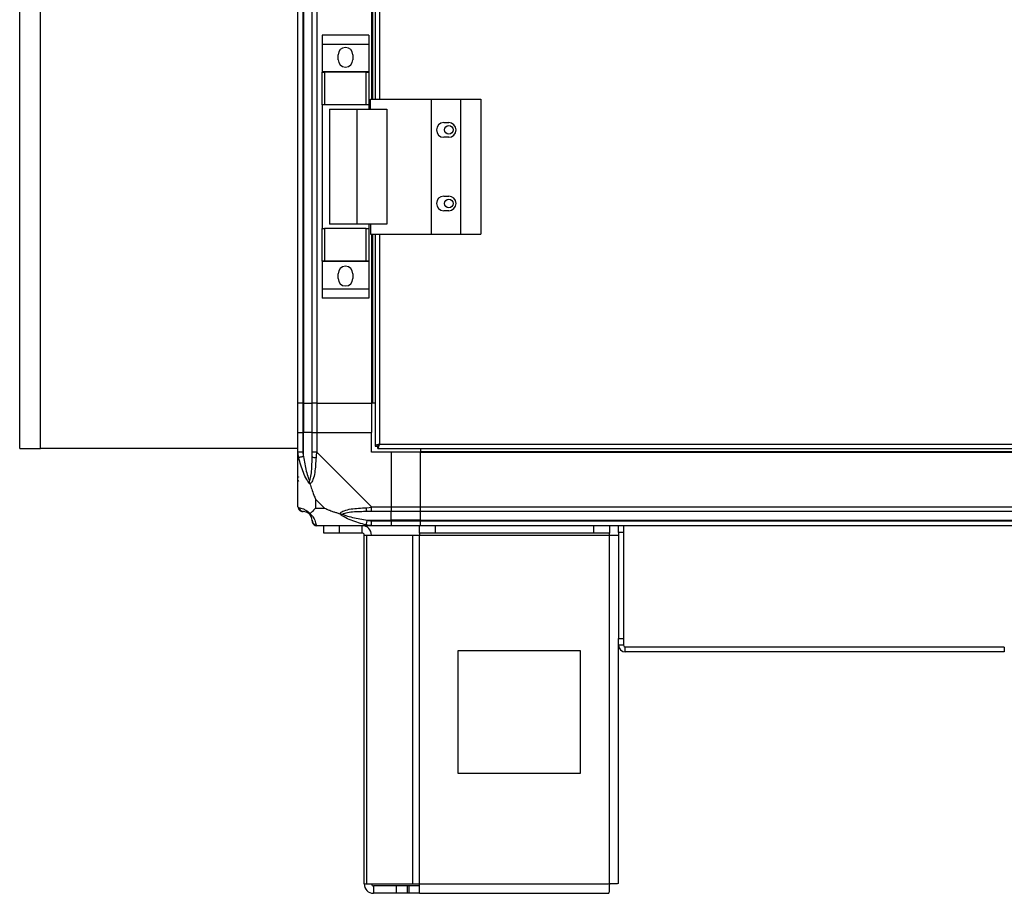
# Model space of a CAD drawing. Units: millimetres. Extents: x 402 to 11486, y 425 to 8682.
# Drawn here: x 8647 to 9049, y 3419 to 3776 of the extents above; entities that cross this region are included whole.
import ezdxf

# ---------------------------------------------------------------- set-up
doc = ezdxf.new("R2010")
doc.units = ezdxf.units.MM

msp = doc.modelspace()

# ---------------------------------------------------------------- linework, layer by layer
at = {"linetype": 'Continuous', "lineweight": 25}
for p, q in [((8762.93, 5659.26), (8762.93, 3619.26)), ((8763.18, 5659.26), (8763.18, 3619.26)), ((8766.68, 3619.26), (8766.68, 5659.26)), ((8768.68, 5659.26), (8768.68, 3619.26)), ((8647.43, 3600.76), (8647.43, 4607.76)), ((8655.93, 3600.76), (8655.93, 4578.76)), ((8790.93, 4465.26), (8790.93, 3743.26)), ((8791.28, 4465.26), (8791.28, 3743.26)), ((8792.43, 4465.26), (8792.43, 3743.26)), ((8794.23, 4465.26), (8794.23, 3743.26)), ((8760.93, 3619.26), (8760.93, 3844.37)), ((8789.81, 3769.43), (8770.81, 3769.43)), ((8770.81, 3769.43), (8770.81, 3765.68)), ((8789.81, 3769.43), (8789.81, 3765.68)), ((8789.81, 3765.68), (8770.81, 3765.68)), ((8770.81, 3765.68), (8770.81, 3754.43)), ((8789.81, 3765.68), (8789.81, 3754.43)), ((8777.31, 3759.41), (8777.31, 3761.41)), ((8783.31, 3761.41), (8783.31, 3759.41)), ((8789.81, 3754.43), (8770.81, 3754.43)), ((8770.81, 3754.43), (8770.81, 3754.28)), ((8770.81, 3740.96), (8770.81, 3754.28)), ((8770.81, 3754.28), (8771.81, 3754.28)), ((8771.81, 3754.28), (8771.81, 3740.96)), ((8788.81, 3754.28), (8771.81, 3754.28)), ((8788.81, 3740.96), (8788.81, 3754.28)), ((8788.81, 3754.28), (8789.81, 3754.28)), ((8789.81, 3754.43), (8789.81, 3754.28)), ((8789.81, 3754.28), (8789.81, 3740.96)), ((8790.56, 3743.26), (8815.23, 3743.26)), ((8790.56, 3739.26), (8790.56, 3743.26)), ((8815.23, 3743.26), (8815.23, 3688.26)), ((8815.23, 3743.26), (8827.23, 3743.26)), ((8827.23, 3743.26), (8827.23, 3688.26)), ((8827.23, 3743.26), (8835.48, 3743.26)), ((8835.48, 3743.26), (8835.48, 3688.26)), ((8771.81, 3740.96), (8770.81, 3740.96)), ((8770.81, 3740.96), (8770.81, 3690.56)), ((8788.81, 3740.96), (8771.81, 3740.96)), ((8773.81, 3739.26), (8773.81, 3692.26)), ((8773.81, 3739.26), (8784.91, 3739.26)), ((8784.91, 3739.26), (8784.91, 3692.26)), ((8784.91, 3739.26), (8797.2, 3739.26)), ((8789.81, 3740.96), (8788.81, 3740.96)), ((8789.81, 3740.96), (8789.81, 3739.26)), ((8797.2, 3739.26), (8797.2, 3692.26)), ((8820.43, 3733.76), (8822.43, 3733.76)), ((8822.43, 3727.76), (8820.43, 3727.76)), ((8820.43, 3703.76), (8822.43, 3703.76)), ((8822.43, 3697.76), (8820.43, 3697.76)), ((8784.91, 3692.26), (8773.81, 3692.26)), ((8797.2, 3692.26), (8784.91, 3692.26)), ((8789.81, 3692.26), (8789.81, 3690.56)), ((8790.56, 3692.26), (8790.56, 3688.26)), ((8770.81, 3677.23), (8770.81, 3690.56)), ((8770.81, 3690.56), (8771.81, 3690.56)), ((8771.81, 3690.56), (8771.81, 3677.23)), ((8788.81, 3690.56), (8771.81, 3690.56)), ((8788.81, 3677.23), (8788.81, 3690.56)), ((8788.81, 3690.56), (8789.81, 3690.56)), ((8789.81, 3690.56), (8789.81, 3677.23)), ((8790.56, 3688.26), (8815.23, 3688.26)), ((8790.93, 3688.26), (8790.93, 3619.26)), ((8791.28, 3688.26), (8791.28, 3619.26)), ((8792.43, 3688.26), (8792.43, 3601.77)), ((8794.23, 3688.26), (8794.23, 3602.56)), ((8815.23, 3688.26), (8827.23, 3688.26)), ((8827.23, 3688.26), (8835.48, 3688.26)), ((8771.81, 3677.23), (8770.81, 3677.23)), ((8770.81, 3677.23), (8770.81, 3677.08)), ((8789.81, 3677.08), (8770.81, 3677.08)), ((8770.81, 3677.08), (8770.81, 3665.83)), ((8788.81, 3677.23), (8771.81, 3677.23)), ((8789.81, 3677.23), (8788.81, 3677.23)), ((8789.81, 3677.23), (8789.81, 3677.08)), ((8789.81, 3677.08), (8789.81, 3665.83)), ((8777.31, 3670.11), (8777.31, 3672.11)), ((8783.31, 3672.11), (8783.31, 3670.11)), ((8789.81, 3665.83), (8770.81, 3665.83)), ((8770.81, 3665.83), (8770.81, 3662.08)), ((8789.81, 3665.83), (8789.81, 3662.08)), ((8789.81, 3662.08), (8770.81, 3662.08)), ((8762.93, 3619.26), (8760.93, 3619.26)), ((8760.93, 3607.26), (8760.93, 3619.26)), ((8762.93, 3619.26), (8763.18, 3619.26)), ((8762.93, 3619.26), (8762.93, 3607.26)), ((8763.18, 3619.26), (8766.68, 3619.26)), ((8763.18, 3619.26), (8763.18, 3607.26)), ((8768.68, 3619.26), (8766.68, 3619.26)), ((8766.68, 3607.26), (8766.68, 3619.26)), ((8768.68, 3619.26), (8790.93, 3619.26)), ((8768.68, 3619.26), (8768.68, 3607.26)), ((8791.28, 3619.26), (8790.93, 3619.26)), ((8790.93, 3619.26), (8790.93, 3607.26)), ((8792.43, 3619.26), (8791.28, 3619.26)), ((8760.93, 3599.21), (8760.93, 3607.26)), ((8760.93, 3607.26), (8762.93, 3607.26)), ((8762.93, 3607.26), (8762.93, 3599.21)), ((8763.18, 3607.26), (8762.93, 3607.26)), ((8763.18, 3597.48), (8763.18, 3607.26)), ((8766.68, 3607.26), (8763.18, 3607.26)), ((8766.68, 3599.21), (8766.68, 3607.26)), ((8766.68, 3607.26), (8768.68, 3607.26)), ((8768.68, 3607.26), (8768.68, 3599.21)), ((8768.68, 3607.26), (8790.93, 3607.26)), ((8790.93, 3599.26), (8790.93, 3607.26)), ((8794.23, 3602.56), (9697.63, 3602.56)), ((8647.43, 3600.76), (8655.93, 3600.76)), ((8760.93, 3600.76), (8655.93, 3600.76)), ((8760.93, 3577.01), (8760.93, 3599.21)), ((8768.68, 3599.21), (8790.88, 3577.01)), ((8798.93, 3599.26), (8790.93, 3599.26)), ((8792.43, 3601.77), (8793.43, 3601.77)), ((8793.43, 3601.8), (8793.43, 3601.76)), ((8793.43, 3601.76), (8793.44, 3601.76)), ((8793.44, 3600.76), (8793.44, 3601.76)), ((8793.44, 3600.76), (9698.42, 3600.76)), ((8798.93, 3599.26), (8798.93, 3577.01)), ((8810.93, 3599.26), (8798.93, 3599.26)), ((8810.93, 3600.76), (8810.93, 3599.61)), ((8810.93, 3599.61), (9680.93, 3599.61)), ((8810.93, 3599.61), (8810.93, 3599.26)), ((8810.93, 3577.01), (8810.93, 3599.26)), ((8810.93, 3599.26), (9680.93, 3599.26)), ((8760.93, 3587.41), (8761.28, 3587.76)), ((8768.12, 3580.14), (8768.12, 3576.44)), ((8771.82, 3576.44), (8768.12, 3580.14)), ((8768.12, 3576.44), (8771.82, 3576.44)), ((8790.88, 3577.01), (8798.93, 3577.01)), ((8798.93, 3575.01), (8790.88, 3575.01)), ((8798.93, 3577.01), (8798.93, 3575.01)), ((8798.93, 3577.01), (8810.93, 3577.01)), ((8798.93, 3571.51), (8798.93, 3575.01)), ((8810.93, 3575.01), (8798.93, 3575.01)), ((8810.93, 3577.01), (9680.93, 3577.01)), ((8810.93, 3575.01), (8810.93, 3577.01)), ((9680.93, 3575.01), (8810.93, 3575.01)), ((8810.93, 3571.51), (8810.93, 3575.01)), ((8789.16, 3571.51), (8798.93, 3571.51)), ((8790.88, 3571.26), (8798.93, 3571.26)), ((8798.93, 3571.26), (8798.93, 3571.51)), ((8810.93, 3571.51), (8798.93, 3571.51)), ((8798.93, 3571.26), (8798.93, 3569.26)), ((8798.93, 3571.26), (8810.93, 3571.26)), ((8810.93, 3571.51), (9680.93, 3571.51)), ((8810.93, 3571.26), (8810.93, 3571.51)), ((8810.93, 3571.26), (9680.93, 3571.26)), ((8810.93, 3569.26), (8810.93, 3571.26)), ((8790.88, 3569.26), (8768.68, 3569.26)), ((8771.43, 3566.26), (8771.43, 3569.26)), ((8777.8, 3566.26), (8771.43, 3566.26)), ((8777.8, 3569.26), (8777.8, 3566.26)), ((8787.13, 3566.26), (8777.8, 3566.26)), ((8787.13, 3566.26), (8787.13, 3569.26)), ((8798.93, 3569.26), (8790.88, 3569.26)), ((8810.93, 3569.26), (8798.93, 3569.26)), ((8810.51, 3566.26), (8810.51, 3569.26)), ((8816.87, 3566.26), (8810.51, 3566.26)), ((8810.51, 3566.26), (8810.51, 3565.46)), ((9680.93, 3569.26), (8810.93, 3569.26)), ((8816.87, 3569.26), (8816.87, 3566.26)), ((8881.57, 3566.26), (8816.87, 3566.26)), ((8881.57, 3566.26), (8881.57, 3569.26)), ((8887.93, 3566.26), (8881.57, 3566.26)), ((8887.93, 3569.26), (8887.93, 3566.26)), ((8887.93, 3565.46), (8887.93, 3566.26)), ((8891.73, 3566.43), (8891.73, 3569.26)), ((8891.73, 3566.43), (8891.73, 3523.3)), ((8893.73, 3566.43), (8891.73, 3566.43)), ((8893.73, 3569.26), (8893.73, 3566.43)), ((8893.73, 3566.43), (8893.73, 3523.3)), ((8787.93, 3423.06), (8787.93, 3565.46)), ((8787.93, 3565.46), (8789.05, 3565.46)), ((8789.05, 3423.06), (8789.05, 3565.46)), ((8789.05, 3565.46), (8807.82, 3565.46)), ((8807.82, 3423.06), (8807.82, 3565.46)), ((8807.82, 3565.46), (8810.51, 3565.46)), ((8810.51, 3565.46), (8887.93, 3565.46)), ((8810.51, 3423.06), (8810.51, 3565.46)), ((8887.93, 3423.06), (8887.93, 3565.46)), ((8887.93, 3565.46), (8891.73, 3565.46)), ((8891.73, 3523.3), (8893.73, 3523.3)), ((8891.73, 3520.47), (8891.73, 3523.3)), ((8893.73, 3523.3), (8893.73, 3520.47)), ((8876.12, 3518.26), (8826.12, 3518.26)), ((8826.12, 3518.26), (8826.12, 3468.26)), ((8876.12, 3468.26), (8876.12, 3518.26)), ((8893.73, 3520.47), (8891.73, 3520.47)), ((8891.73, 3423.26), (8891.73, 3520.47)), ((8894.44, 3517.76), (8894.44, 3519.76)), ((9049.02, 3519.76), (8894.44, 3519.76)), ((9049.02, 3519.76), (9049.02, 3517.76)), ((9049.02, 3517.76), (8894.44, 3517.76)), ((8826.12, 3468.26), (8876.12, 3468.26)), ((8787.93, 3423.06), (8789.05, 3423.06)), ((8789.05, 3423.06), (8807.82, 3423.06)), ((8791.73, 3422.26), (8791.73, 3419.26)), ((8801.07, 3422.26), (8791.73, 3422.26)), ((8801.07, 3419.26), (8801.07, 3422.26)), ((8805.43, 3422.26), (8801.07, 3422.26)), ((8805.43, 3422.26), (8805.43, 3419.26)), ((8806.14, 3422.26), (8805.43, 3422.26)), ((8806.14, 3422.26), (8806.14, 3419.26)), ((8810.51, 3422.26), (8806.14, 3422.26)), ((8807.82, 3423.06), (8810.51, 3423.06)), ((8810.51, 3423.06), (8887.93, 3423.06)), ((8810.51, 3419.26), (8810.51, 3423.06)), ((8801.07, 3419.26), (8791.73, 3419.26)), ((8805.43, 3419.26), (8801.07, 3419.26)), ((8806.14, 3419.26), (8805.43, 3419.26)), ((8810.51, 3419.26), (8806.14, 3419.26)), ((8810.51, 3419.26), (8887.73, 3419.26))]:
    msp.add_line(p, q, dxfattribs=at)
at = {"linetype": 'Continuous', "lineweight": 25, "flags": 128}
for points in [[(8768.68, 3599.21), (8768.68, 3599.21), (8768.51, 3598.8), (8768.39, 3598.12), (8768.29, 3597.09)], [(8763.18, 3597.48), (8762.85, 3597.41), (8762.52, 3597.35), (8762.22, 3597.28), (8761.94, 3597.23), (8761.7, 3597.18), (8761.5, 3597.14), (8761.36, 3597.11), (8761.26, 3597.09)], [(8760.93, 3577.01), (8760.93, 3577.01), (8760.96, 3576.84), (8761.06, 3576.71), (8761.26, 3576.61)], [(8788.76, 3576.61), (8790.02, 3576.74), (8790.63, 3576.89), (8790.88, 3577.01), (8790.88, 3577.01)], [(8788.76, 3569.59), (8788.78, 3569.68), (8788.81, 3569.83), (8788.85, 3570.03), (8788.9, 3570.27), (8788.96, 3570.54), (8789.02, 3570.85), (8789.09, 3571.17), (8789.16, 3571.51)], [(8768.29, 3569.59), (8768.42, 3569.35), (8768.56, 3569.27), (8768.68, 3569.26), (8768.68, 3569.26)]]:
    msp.add_lwpolyline(points, dxfattribs=at)
at = {"linetype": 'Continuous', "lineweight": 25}
for centre in [(8822.43, 3730.76), (8822.43, 3700.76)]:
    msp.add_circle(centre, 1.75, dxfattribs=at)
for centre, radius, start, end in [((8780.31, 3761.41), 3, 0, 180), ((8780.31, 3759.41), 3, 180, 0), ((8820.43, 3730.76), 3, 90, 270), ((8822.43, 3730.76), 3, 270, 90), ((8820.43, 3700.76), 3, 90, 270), ((8822.43, 3700.76), 3, 270, 90), ((8780.31, 3672.11), 3, 0, 180), ((8780.31, 3670.11), 3, 180, 0), ((8767.97, 3599.25), 2.19, 233.9988, 278.4456), ((8763.2, 3576.98), 1.97, 190.6521, 269.5537), ((8790.93, 3576.29), 2.19, 171.5652, 215.9943), ((8763.18, 3571.51), 3.5, 25.6402, 45.8133), ((8768.65, 3571.52), 1.97, 180.4447, 259.3648), ((8787.13, 3565.46), 3.8, 0, 90), ((8787.13, 3565.46), 0.8, 0, 90), ((8894.44, 3520.47), 2.71, 180, 270), ((8894.44, 3520.47), 0.71, 180, 270), ((8791.73, 3423.06), 3.8, 180, 270), ((8791.73, 3423.06), 0.8, 180, 270)]:
    msp.add_arc(centre, radius, start, end, dxfattribs=at)
for points, knots in [([(8794.23, 3602.56), (8794.02, 3602.5), (8793.6, 3602.38), (8793.05, 3602.2), (8792.64, 3602.03), (8792.45, 3601.88), (8792.44, 3601.8), (8792.43, 3601.77)], [0, 0, 0, 0, 0.222932, 0.445985, 0.668926, 0.891873, 1, 1, 1, 1]), ([(8794.23, 3602.56), (8794.12, 3602.48), (8793.9, 3602.35), (8793.63, 3602.14), (8793.46, 3601.95), (8793.44, 3601.82), (8793.43, 3601.77)], [0, 0, 0, 0, 0.275382, 0.52937, 0.783407, 1, 1, 1, 1]), ([(8793.44, 3600.76), (8793.5, 3600.78), (8793.62, 3600.82), (8793.8, 3601.16), (8793.97, 3601.64), (8794.12, 3602.15), (8794.2, 3602.46), (8794.23, 3602.56)], [0, 0, 0, 0, 0.222923, 0.445878, 0.668861, 0.891799, 1, 1, 1, 1]), ([(8793.44, 3601.76), (8793.52, 3601.77), (8793.65, 3601.8), (8793.86, 3602.01), (8794.05, 3602.27), (8794.18, 3602.47), (8794.23, 3602.56)], [0, 0, 0, 0, 0.275282, 0.529345, 0.783369, 1, 1, 1, 1]), ([(8761.26, 3597.09), (8761.17, 3597.53), (8761.04, 3598.19), (8760.95, 3598.77), (8760.93, 3599.21), (8760.93, 3599.21), (8760.93, 3599.21)], [0, 0, 0, 0, 0.586045, 0.873999, 0.999891, 1, 1, 1, 1]), ([(8762.93, 3599.21), (8762.67, 3599.21), (8762.15, 3599.21), (8761.49, 3599.21), (8761.02, 3599.21), (8760.96, 3599.21), (8760.93, 3599.21)], [0, 0, 0, 0, 0.250036, 0.500014, 0.749949, 1, 1, 1, 1]), ([(8762.93, 3599.21), (8762.96, 3598.94), (8763, 3598.36), (8763.12, 3597.79), (8763.18, 3597.48)], [0, 0, 0, 0, 0.455541, 1, 1, 1, 1]), ([(8768.68, 3599.21), (8768.42, 3599.21), (8767.9, 3599.21), (8767.24, 3599.21), (8766.77, 3599.21), (8766.71, 3599.21), (8766.68, 3599.21)], [0, 0, 0, 0, 0.249983, 0.500046, 0.750003, 1, 1, 1, 1]), ([(8766.68, 3597.48), (8766.68, 3597.79), (8766.68, 3598.36), (8766.68, 3598.94), (8766.68, 3599.21)], [0, 0, 0, 0, 0.544452, 1, 1, 1, 1]), ([(8765.82, 3586.29), (8765.82, 3586.29), (8765.58, 3586.5), (8765.11, 3587.07), (8764.17, 3588.59), (8763.13, 3590.91), (8762.05, 3593.94), (8761.53, 3596.04), (8761.26, 3597.09)], [0, 0, 0, 0, 0.001906, 0.107161, 0.209952, 0.471804, 0.734739, 1, 1, 1, 1]), ([(8763.18, 3597.48), (8763.51, 3595.49), (8764, 3592.55), (8764.91, 3589.35), (8765.41, 3588.02), (8765.6, 3587.62), (8765.66, 3587.51)], [0, 0, 0, 0, 0.580932, 0.85981, 0.961586, 1, 1, 1, 1]), ([(8765.66, 3587.51), (8765.71, 3587.62), (8765.9, 3588.02), (8766.26, 3589.35), (8766.65, 3592.55), (8766.67, 3595.49), (8766.68, 3597.48)], [0, 0, 0, 0, 0.038406, 0.140176, 0.419058, 1, 1, 1, 1]), ([(8768.29, 3597.09), (8768.23, 3596.04), (8768.1, 3593.95), (8767.83, 3590.91), (8767.31, 3588.61), (8766.61, 3587.04), (8766.09, 3586.54), (8765.82, 3586.29)], [0, 0, 0, 0, 0.264204, 0.528218, 0.790067, 0.89285, 1, 1, 1, 1]), ([(8761.21, 3589.22), (8761.17, 3589.19), (8761.08, 3589.11), (8760.99, 3589.02), (8760.93, 3588.97)], [0, 0, 0, 0, 0.367098, 1, 1, 1, 1]), ([(8765.82, 3586.29), (8765.76, 3586.54), (8765.67, 3586.94), (8765.66, 3587.36), (8765.66, 3587.51), (8765.66, 3587.51)], [0, 0, 0, 0, 0.647643, 0.99352, 1, 1, 1, 1]), ([(8765.82, 3586.29), (8766.06, 3585.58), (8766.56, 3584.06), (8767.29, 3581.98), (8767.87, 3580.68), (8768.12, 3580.14)], [0, 0, 0, 0, 0.33611, 0.7249348, 1, 1, 1, 1]), ([(8760.97, 3576.83), (8760.99, 3576.63), (8761.05, 3576.17), (8761.49, 3575.56), (8762.15, 3575.1), (8762.67, 3575.04), (8762.93, 3575.01)], [0, 0, 0, 0, 0.202606, 0.468413, 0.734153, 1, 1, 1, 1]), ([(8761.26, 3576.61), (8761.52, 3576.55), (8762.05, 3576.44), (8763.13, 3576.15), (8764.17, 3575.63), (8765.11, 3574.94), (8765.58, 3574.41), (8765.82, 3574.15)], [0, 0, 0, 0, 0.263168, 0.52819, 0.790072, 0.892858, 1, 1, 1, 1]), ([(8763.18, 3575.01), (8763.12, 3575.01), (8763, 3575.01), (8762.96, 3575.01), (8762.93, 3575.01)], [0, 0, 0, 0, 0.544385, 1, 1, 1, 1]), ([(8765.66, 3573.98), (8765.6, 3574.03), (8765.41, 3574.22), (8764.91, 3574.58), (8764, 3574.98), (8763.51, 3574.99), (8763.18, 3575.01)], [0, 0, 0, 0, 0.038405, 0.140189, 0.419086, 1, 1, 1, 1]), ([(8768.12, 3576.44), (8767.98, 3576.31), (8767.66, 3575.99), (8767.18, 3575.51), (8766.7, 3575.03), (8766.24, 3574.57), (8765.97, 3574.29), (8765.82, 3574.15)], [0, 0, 0, 0, 0.151095, 0.353312, 0.601555, 0.787209, 1, 1, 1, 1]), ([(8771.82, 3576.44), (8772.11, 3576.3), (8772.79, 3575.98), (8774.01, 3575.5), (8775.32, 3575.03), (8776.67, 3574.57), (8777.51, 3574.29), (8777.96, 3574.15)], [0, 0, 0, 0, 0.151102, 0.353328, 0.60153, 0.787208, 1, 1, 1, 1]), ([(8777.96, 3574.15), (8777.97, 3574.15), (8778.18, 3574.45), (8778.75, 3574.93), (8780.27, 3575.64), (8782.59, 3576.15), (8785.62, 3576.43), (8787.72, 3576.55), (8788.76, 3576.61)], [0, 0, 0, 0, 0.001906, 0.107168, 0.209949, 0.47181, 0.735803, 1, 1, 1, 1]), ([(8789.16, 3575.01), (8787.17, 3574.99), (8784.22, 3574.98), (8781.02, 3574.58), (8779.7, 3574.22), (8779.29, 3574.03), (8779.18, 3573.98)], [0, 0, 0, 0, 0.580918, 0.859818, 0.961594, 1, 1, 1, 1]), ([(8790.88, 3575.01), (8790.62, 3575.01), (8790.04, 3575.01), (8789.47, 3575.01), (8789.16, 3575.01)], [0, 0, 0, 0, 0.4556225, 1, 1, 1, 1]), ([(8790.88, 3575.01), (8790.88, 3575.04), (8790.88, 3575.1), (8790.88, 3575.56), (8790.88, 3576.22), (8790.88, 3576.75), (8790.88, 3577.01)], [0, 0, 0, 0, 0.249986, 0.499947, 0.750014, 1, 1, 1, 1]), ([(8765.66, 3573.98), (8765.66, 3573.98), (8765.66, 3573.98), (8765.67, 3573.99), (8765.76, 3574.09), (8765.82, 3574.15)], [0, 0, 0, 0, 0.006289, 0.352169, 1, 1, 1, 1]), ([(8766.68, 3571.51), (8766.67, 3571.84), (8766.65, 3572.33), (8766.26, 3573.23), (8765.9, 3573.73), (8765.71, 3573.93), (8765.66, 3573.98)], [0, 0, 0, 0, 0.580921, 0.859817, 0.961594, 1, 1, 1, 1]), ([(8765.82, 3574.15), (8765.83, 3574.14), (8766.13, 3573.9), (8766.6, 3573.43), (8767.32, 3572.5), (8767.82, 3571.46), (8768.11, 3570.38), (8768.23, 3569.85), (8768.29, 3569.59)], [0, 0, 0, 0, 0.001916, 0.107179, 0.209962, 0.471834, 0.73474, 1, 1, 1, 1]), ([(8766.68, 3571.26), (8766.68, 3571.28), (8766.68, 3571.33), (8766.68, 3571.44), (8766.68, 3571.51)], [0, 0, 0, 0, 0.455615, 1, 1, 1, 1]), ([(8766.68, 3571.26), (8766.71, 3571), (8766.77, 3570.47), (8767.24, 3569.81), (8767.9, 3569.35), (8768.42, 3569.29), (8768.68, 3569.26)], [0, 0, 0, 0, 0.249988, 0.5, 0.750012, 1, 1, 1, 1]), ([(8788.76, 3569.59), (8787.72, 3569.85), (8785.63, 3570.37), (8782.59, 3571.45), (8780.28, 3572.5), (8778.72, 3573.44), (8778.22, 3573.91), (8777.96, 3574.15)], [0, 0, 0, 0, 0.263173, 0.528193, 0.790074, 0.892869, 1, 1, 1, 1]), ([(8777.96, 3574.15), (8778.22, 3574.09), (8778.62, 3573.99), (8779.04, 3573.98), (8779.18, 3573.98), (8779.18, 3573.98)], [0, 0, 0, 0, 0.647778, 0.99371, 1, 1, 1, 1]), ([(8779.18, 3573.98), (8779.29, 3573.93), (8779.7, 3573.73), (8781.02, 3573.23), (8784.22, 3572.33), (8787.17, 3571.84), (8789.16, 3571.51)], [0, 0, 0, 0, 0.038414, 0.140191, 0.419084, 1, 1, 1, 1]), ([(8789.16, 3571.51), (8789.47, 3571.44), (8790.04, 3571.33), (8790.62, 3571.28), (8790.88, 3571.26)], [0, 0, 0, 0, 0.544385, 1, 1, 1, 1]), ([(8790.88, 3569.26), (8790.88, 3569.29), (8790.88, 3569.35), (8790.88, 3569.81), (8790.88, 3570.47), (8790.88, 3571), (8790.88, 3571.26)], [0, 0, 0, 0, 0.250054, 0.499992, 0.750036, 1, 1, 1, 1]), ([(8790.88, 3569.26), (8790.88, 3569.26), (8790.88, 3569.26), (8790.3, 3569.29), (8789.72, 3569.39), (8789.12, 3569.51), (8788.76, 3569.59)], [0, 0, 0, 0, 0.000109, 0.201705, 0.518759, 1, 1, 1, 1]), ([(8887.93, 3423.06), (8887.92, 3422.56), (8887.88, 3421.56), (8887.83, 3420.31), (8887.78, 3419.43), (8887.75, 3419.31), (8887.73, 3419.26)], [0, 0, 0, 0, 0.249989, 0.5, 0.750011, 1, 1, 1, 1]), ([(8891.73, 3423.26), (8891.68, 3423.24), (8891.56, 3423.21), (8890.68, 3423.16), (8889.43, 3423.11), (8888.43, 3423.07), (8887.93, 3423.06)], [0, 0, 0, 0, 0.24999, 0.5, 0.749993, 1, 1, 1, 1])]:
    msp.add_open_spline(points, degree=3, knots=knots, dxfattribs=at)

doc.saveas('drawing.dxf')
